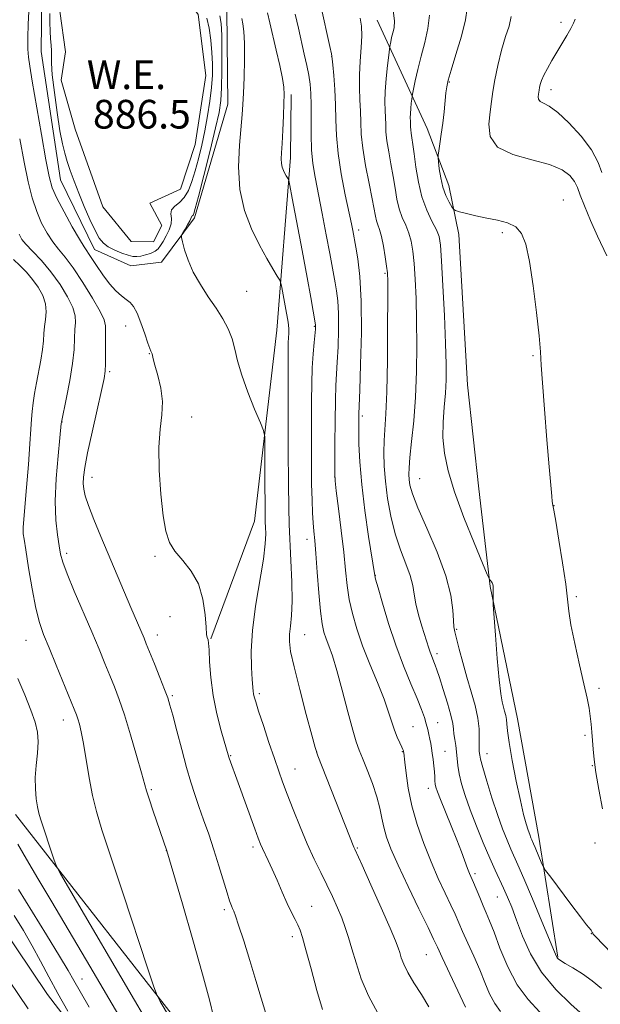
# Model space of a CAD drawing. Extents: x 2139800 to 2142700, y 309800 to 312700.
# Drawn here: x 2140220 to 2140382, y 311033 to 311308 of the extents above; entities that cross this region are included whole.
import ezdxf
from ezdxf.enums import TextEntityAlignment as Align

# ---------------------------------------------------------------- set-up
doc = ezdxf.new("R2010")
doc.units = 0
doc.header["$MEASUREMENT"] = 0
for name, color, linetype, lineweight in [('BREAKLINE DTM HARD', 7, 'Continuous', 0), ('CONTOUR INDEX', 41, 'Continuous', 13), ('CONTOUR INTERMEDIATE', 44, 'Continuous', 0), ('CONTOUR INTERMEDIATE DEPRESSION', 44, 'Continuous', 0), ('POND', 7, 'Continuous', 0), ('SPOT ELEVATION DTM', 2, 'Continuous', 13), ('WATER ELEVATION', 140, 'Continuous', 0)]:
    doc.layers.add(name, color=color, linetype=linetype, lineweight=lineweight)
doc.styles.add('Style-WORKING', font='WORKING.shx')

msp = doc.modelspace()

# ---------------------------------------------------------------- linework, layer by layer
at = {"layer": 'BREAKLINE DTM HARD', "extrusion": (-0.02405365072324255, 0.03567568390739714, 0.9990739049062506), "elevation": -39511.56774973344, "flags": 128}
msp.add_lwpolyline([(-1948437.571858963, 937736.5240444345), (-1948437.571858963, 937712.585650587)], dxfattribs=at)
at = {"layer": 'BREAKLINE DTM HARD', "extrusion": (-0.02397746935875306, 0.03557362582444724, 0.9990793752794881), "elevation": -39380.07265514918, "flags": 128}
msp.add_lwpolyline([(-1948564.506944914, 937464.4984960264), (-1948564.506944914, 937450.2793504826)], dxfattribs=at)
at = {"layer": 'BREAKLINE DTM HARD'}
for points in [[(2140269.5, 311320.01, 890.98), (2140277.92, 311310.29, 891.04), (2140278.24, 311284.2, 891.26), (2140268.88, 311252.53, 890.3000000000001), (2140259.69, 311240.13, 889.5600000000001), (2140251.18, 311239.08, 888.88), (2140241.01, 311243.71, 888.65), (2140231.55, 311263.08, 889), (2140226.21, 311298.85, 889.22), (2140226.35, 311314.73, 889.22), (2140229.27, 311323.78, 889.45), (2140240.07, 311326.51, 889.45), (2140257.63, 311324.65, 889.5600000000001)], [(2140370.21, 311046.31, 902.1), (2140364.85, 311079.82, 904.65), (2140358.91, 311112.77, 904.76), (2140351.31, 311149.7, 903.91), (2140348.15, 311176.95, 905.1), (2140345.02, 311205.9, 905.44), (2140342.57, 311247.89, 905.33), (2140339.85, 311261.52, 906.69), (2140333.76, 311277.46, 905.33), (2140319.86, 311307.64, 900.9)], [(2140273.48, 311135.1, 888.09), (2140285.69, 311167.88, 889.11), (2140291.85, 311221.13, 891.04), (2140295.69, 311269.3, 894.44), (2140295.85, 311286.88, 894.33)], [(2140219.04, 311086.11, 879.1800000000001), (2140269.49, 311021.56, 882.8100000000001), (2140304.82, 310978.71, 883.72), (2140348.5, 310918.2, 884.51), (2140386.65, 310873.05, 885.02), (2140413.11, 310851.25, 884.74), (2140448.59, 310824.28, 885.19), (2140507.85, 310793.11, 883.72)], [(2140227.99, 311035.87, 873.12), (2140255.81, 310999.58, 875.16), (2140297.83, 310950.49, 876.9200000000001), (2140341.95, 310895.87, 877.83), (2140392.11, 310846.51, 876.47), (2140414.6, 310825.49, 875.79), (2140446.01, 310799.21, 875.0500000000001), (2140489.61, 310767.87, 875.39), (2140503.79, 310760.06, 875.62), (2140537.37, 310746.84, 876.9200000000001), (2140552.88, 310741.13, 877.37), (2140580.63, 310734.77, 878.79), (2140609.59, 310731.71, 881.4), (2140656.78, 310731.84, 884.86), (2140707.9, 310736.48, 886.16), (2140760.42, 310736, 888.6), (2140807.13, 310732.72, 890.25)]]:
    msp.add_polyline3d(points, dxfattribs=at)
at = {"layer": 'CONTOUR INDEX', "flags": 128}
for points, elevation in [([(2140275.96, 311308.831), (2140276.361, 311306.681), (2140276.506, 311303.49), (2140276.564, 311298.839), (2140276.557, 311293.554), (2140276.472, 311288.771), (2140276.265, 311285.208), (2140275.771, 311281.923), (2140274.792, 311277.556), (2140273.245, 311271.269), (2140271.489, 311264.32), (2140269.994, 311258.491), (2140269.111, 311255.107), (2140268.703, 311253.681), (2140268.514, 311253.272), (2140268.336, 311253.089), (2140268.167, 311252.949), (2140268.054, 311252.821), (2140267.918, 311252.306), (2140267.617, 311251.631), (2140267.017, 311250.554), (2140266.285, 311249.334), (2140265.656, 311248.312), (2140265.319, 311247.68), (2140265.3, 311247.032), (2140265.584, 311245.813), (2140266.174, 311243.621), (2140267.146, 311240.664), (2140268.597, 311237.305), (2140270.555, 311233.865), (2140272.774, 311230.494), (2140274.942, 311227.3), (2140276.796, 311224.353), (2140278.281, 311221.561), (2140279.389, 311218.793), (2140280.177, 311215.892), (2140280.951, 311212.596), (2140282.08, 311208.615), (2140283.782, 311203.871), (2140285.687, 311199.132), (2140287.275, 311195.376), (2140288.159, 311193.165), (2140288.486, 311191.41), (2140288.537, 311188.608), (2140288.56, 311177.988), (2140288.582, 311172.86), (2140288.614, 311169.576), (2140288.66, 311167.654), (2140288.726, 311166.193), (2140288.78, 311164.358), (2140288.652, 311161.559), (2140288.138, 311157.268), (2140285.967, 311144.245), (2140285.059, 311137.405), (2140284.723, 311131.611), (2140284.803, 311127.064), (2140285.03, 311123.788), (2140285.281, 311120.534), (2140285.378, 311119.754), (2140285.56, 311118.931), (2140285.977, 311117.522), (2140286.801, 311114.962), (2140288.117, 311110.945), (2140289.684, 311106.205), (2140291.181, 311101.734), (2140292.384, 311098.225), (2140293.479, 311095.176), (2140294.752, 311091.787), (2140296.412, 311087.49), (2140298.348, 311082.654), (2140300.369, 311077.883), (2140302.316, 311073.648), (2140304.145, 311069.901), (2140305.841, 311066.464), (2140307.389, 311063.195), (2140308.769, 311060.104), (2140309.958, 311057.239), (2140310.959, 311054.581), (2140311.871, 311051.835), (2140312.821, 311048.642), (2140313.943, 311044.743), (2140315.413, 311040.289), (2140317.418, 311035.531), (2140320.029, 311030.74)], 890), ([(2140315.08, 311308.19), (2140315.434, 311305.916), (2140315.521, 311303.284), (2140315.353, 311299.972), (2140315.079, 311296.214), (2140314.884, 311292.38), (2140314.9, 311288.772), (2140315.047, 311285.412), (2140315.197, 311282.25), (2140315.271, 311279.18), (2140315.412, 311275.863), (2140315.818, 311271.898), (2140316.604, 311267.098), (2140317.57, 311262.115), (2140318.434, 311257.814), (2140319.335, 311252.94), (2140319.633, 311251.666), (2140320.022, 311250.568), (2140320.5, 311249.251), (2140321.034, 311247.337), (2140321.583, 311244.624), (2140322.084, 311241.63), (2140322.467, 311239.05), (2140322.686, 311237.186), (2140322.772, 311234.757), (2140322.78, 311230.09), (2140322.752, 311222.18), (2140322.674, 311212.701), (2140322.52, 311203.999), (2140322.281, 311197.839), (2140321.807, 311190.387), (2140321.724, 311187.012), (2140321.819, 311183.267), (2140322.14, 311179.032), (2140322.73, 311174.27), (2140323.616, 311169.266), (2140324.821, 311164.387), (2140326.311, 311159.945), (2140327.822, 311156.045), (2140329.036, 311152.737), (2140329.742, 311149.997), (2140330.165, 311147.502), (2140330.637, 311144.854), (2140331.401, 311141.798), (2140332.325, 311138.658), (2140334.251, 311132.456), (2140334.609, 311131.372), (2140334.966, 311130.414), (2140335.665, 311128.678), (2140335.998, 311127.787), (2140336.449, 311126.471), (2140337.173, 311124.274), (2140338.245, 311120.966), (2140339.423, 311117.194), (2140340.383, 311113.827), (2140340.895, 311111.501), (2140341.098, 311109.928), (2140341.223, 311108.587), (2140341.446, 311107.06), (2140341.727, 311105.344), (2140341.972, 311103.543), (2140342.301, 311099.736), (2140342.65, 311097.447), (2140343.304, 311094.694), (2140344.317, 311091.381), (2140345.719, 311087.426), (2140347.492, 311082.856), (2140349.42, 311078.156), (2140351.237, 311073.922), (2140352.74, 311070.588), (2140355.09, 311065.555), (2140356.172, 311063.092), (2140357.338, 311060.225), (2140358.692, 311056.656), (2140360.366, 311052.208), (2140362.604, 311047.206), (2140365.679, 311042.099), (2140369.663, 311037.321), (2140373.835, 311033.231), (2140377.27, 311030.174)], 900), ([(2140375.063, 311307.922), (2140374.579, 311306.766), (2140373.807, 311305.297), (2140372.698, 311303.374), (2140368.514, 311296.372), (2140367.269, 311294.19), (2140366.288, 311292.308), (2140365.645, 311290.818), (2140365.276, 311289.679), (2140365.078, 311288.816), (2140364.963, 311288.15), (2140364.809, 311286.976), (2140364.738, 311286.28), (2140364.821, 311285.567), (2140365.244, 311284.953), (2140366.184, 311284.446), (2140367.778, 311283.612), (2140370.154, 311281.912), (2140373.301, 311278.999), (2140376.662, 311275.301), (2140379.543, 311271.441), (2140381.418, 311267.971), (2140382.439, 311265.147)], 910), ([(2140219.718, 311124.053), (2140221.614, 311119.451), (2140223.322, 311115.166), (2140224.524, 311111.825), (2140225.197, 311109.087), (2140225.391, 311106.368), (2140225.191, 311103.229), (2140224.825, 311099.806), (2140224.554, 311096.382), (2140224.578, 311093.213), (2140224.832, 311090.449), (2140225.19, 311088.213), (2140225.566, 311086.511), (2140226.046, 311084.874), (2140229.733, 311073.67), (2140230.378, 311071.908), (2140231.606, 311069.568), (2140234.47, 311064.646), (2140252.243, 311034.324), (2140257.262, 311025.807)], 880)]:
    msp.add_lwpolyline(points, dxfattribs=dict(at, elevation=elevation))
at = {"layer": 'CONTOUR INTERMEDIATE', "flags": 128}
for points, elevation in [([(2140304.178, 311311.657), (2140306.662, 311300.325), (2140307.098, 311298.23), (2140307.305, 311296.869), (2140307.469, 311295.128), (2140307.724, 311292.172), (2140308.014, 311288.29), (2140308.231, 311284.047), (2140308.328, 311279.851), (2140308.485, 311275.463), (2140308.94, 311270.484), (2140309.839, 311264.741), (2140310.957, 311258.96), (2140312.656, 311250.847), (2140313.037, 311248.954), (2140313.887, 311244.302), (2140314.428, 311241.052), (2140315.003, 311236.111), (2140315.389, 311229.238), (2140315.425, 311220.555), (2140315.226, 311211.639), (2140314.974, 311204.431), (2140314.714, 311197.828), (2140314.701, 311196.976), (2140314.7, 311195.504), (2140314.714, 311193.07), (2140314.772, 311189.39), (2140314.993, 311184.416), (2140315.518, 311178.153), (2140316.418, 311170.839), (2140317.463, 311163.628), (2140319.161, 311152.72), (2140319.416, 311151.749), (2140320.089, 311149.336), (2140321.329, 311145.009), (2140323.037, 311139.376), (2140325.051, 311133.311), (2140327.196, 311127.584), (2140329.247, 311122.544), (2140330.968, 311118.428), (2140332.186, 311115.382), (2140332.989, 311113.156), (2140333.529, 311111.404), (2140333.937, 311109.838), (2140334.26, 311108.397), (2140334.524, 311107.079), (2140334.756, 311105.855), (2140334.972, 311104.602), (2140335.191, 311103.17), (2140335.42, 311101.474), (2140335.634, 311099.677), (2140335.798, 311098.004), (2140335.89, 311096.631), (2140335.951, 311095.522), (2140336.033, 311094.592), (2140336.209, 311093.688), (2140336.629, 311092.397), (2140337.464, 311090.241), (2140340.421, 311082.968), (2140342.007, 311079.02), (2140343.312, 311075.658), (2140345.059, 311071.025), (2140345.598, 311069.669), (2140346.67, 311067.159), (2140348.435, 311062.921), (2140349.384, 311060.672), (2140350.253, 311058.665), (2140351.19, 311056.412), (2140352.404, 311053.256), (2140354.066, 311048.79), (2140356.208, 311043.628), (2140358.827, 311038.639), (2140361.88, 311034.477), (2140365.158, 311030.943)], 898), ([(2140344.96, 311310.874), (2140344.482, 311307.733), (2140343.307, 311303.188), (2140341.804, 311298.087), (2140340.456, 311293.679), (2140339.63, 311290.852), (2140339.216, 311289.041), (2140338.987, 311287.32), (2140338.465, 311282.071), (2140338.116, 311278.933), (2140337.712, 311275.852), (2140337.316, 311273.149), (2140337.004, 311271.148), (2140336.838, 311270.007), (2140336.818, 311269.213), (2140336.924, 311268.086), (2140337.153, 311266.134), (2140337.547, 311263.626), (2140338.162, 311261.021), (2140339.009, 311258.718), (2140339.912, 311256.873), (2140340.649, 311255.584), (2140341.114, 311254.881), (2140341.659, 311254.526), (2140342.75, 311254.218), (2140344.72, 311253.722), (2140347.369, 311253.091), (2140350.36, 311252.448), (2140353.375, 311251.853), (2140356.151, 311251.117), (2140358.44, 311249.989), (2140360.082, 311248.165), (2140361.27, 311245.134), (2140362.281, 311240.331), (2140363.319, 311233.561), (2140364.284, 311226.109), (2140365.001, 311219.625), (2140365.368, 311215.17), (2140365.572, 311211.428), (2140365.87, 311206.492), (2140366.444, 311199.104), (2140367.164, 311190.616), (2140367.82, 311183.031), (2140368.502, 311174.911), (2140368.647, 311173.345), (2140368.786, 311172.382), (2140369.054, 311170.955), (2140369.602, 311167.93), (2140370.503, 311162.634), (2140371.528, 311156.24), (2140372.376, 311150.379), (2140372.853, 311146.189), (2140373.21, 311142.838), (2140373.808, 311138.997), (2140374.889, 311133.755), (2140376.222, 311127.871), (2140377.46, 311122.522), (2140378.331, 311118.59), (2140378.878, 311115.783), (2140379.219, 311113.518), (2140379.458, 311111.308), (2140379.644, 311109.051), (2140379.808, 311106.745), (2140379.994, 311104.321), (2140380.296, 311101.464), (2140380.818, 311097.793), (2140381.629, 311093.077), (2140382.653, 311087.685)], 906), ([(2140222.758, 311310.05), (2140222.541, 311306.492), (2140222.463, 311302.751), (2140222.492, 311299.563), (2140222.628, 311297.293), (2140222.988, 311294.805), (2140223.724, 311290.588), (2140226.279, 311275.72), (2140227.513, 311268.638), (2140228.405, 311263.985), (2140229.274, 311260.911), (2140230.567, 311257.98), (2140232.563, 311254.158), (2140234.856, 311250.018), (2140236.87, 311246.532), (2140238.201, 311244.369), (2140240.155, 311241.467), (2140241.592, 311239.233), (2140243.348, 311236.588), (2140245.205, 311234.087), (2140246.971, 311232.167), (2140248.56, 311230.777), (2140249.914, 311229.746), (2140251.007, 311228.86), (2140251.957, 311227.729), (2140252.916, 311225.921), (2140253.983, 311223.205), (2140255.036, 311220.163), (2140255.901, 311217.58), (2140256.45, 311216.044), (2140256.744, 311215.351), (2140256.982, 311214.957), (2140257.049, 311214.792), (2140257.106, 311214.542), (2140257.188, 311214.096), (2140257.409, 311213.154), (2140257.906, 311211.372), (2140258.726, 311208.54), (2140259.565, 311205.006), (2140260.028, 311201.251), (2140259.861, 311197.575), (2140259.366, 311193.535), (2140258.985, 311188.507), (2140259.055, 311182.167), (2140259.505, 311175.405), (2140260.158, 311169.415), (2140260.91, 311165.074), (2140261.934, 311162.001), (2140263.472, 311159.498), (2140265.632, 311156.941), (2140267.993, 311154.001), (2140270, 311150.422), (2140271.239, 311146.136), (2140271.855, 311141.823), (2140272.133, 311138.348), (2140272.313, 311136.337), (2140272.459, 311135.457), (2140272.714, 311134.793), (2140272.843, 311133.922), (2140272.977, 311132.003), (2140273.143, 311128.689), (2140273.471, 311124.288), (2140274.119, 311119.276), (2140275.163, 311114.146), (2140276.359, 311109.479), (2140278.46, 311102.132), (2140278.581, 311101.778), (2140281.06, 311094.963), (2140285.712, 311082.082), (2140286.677, 311079.456), (2140287.312, 311077.841), (2140287.873, 311076.594), (2140289.483, 311073.285), (2140290.614, 311070.835), (2140291.962, 311067.756), (2140293.403, 311064.423), (2140294.783, 311061.318), (2140295.975, 311058.814), (2140296.955, 311056.858), (2140297.727, 311055.289), (2140298.335, 311053.836), (2140298.995, 311051.788), (2140299.963, 311048.327), (2140301.397, 311043.018), (2140303.055, 311036.976), (2140304.597, 311031.704)], 888), ([(2140282.076, 311308.067), (2140282.384, 311306.612), (2140282.67, 311304.457), (2140282.844, 311301.199), (2140282.841, 311296.675), (2140282.72, 311291.683), (2140282.565, 311287.263), (2140282.434, 311284.085), (2140282.255, 311281.344), (2140281.448, 311272.813), (2140281.167, 311266.7), (2140281.535, 311260.375), (2140282.854, 311254.551), (2140284.834, 311249.393), (2140287.04, 311244.925), (2140289.087, 311241.185), (2140290.787, 311238.261), (2140292.004, 311236.251), (2140292.67, 311235.12), (2140292.993, 311234.295), (2140293.247, 311233.068), (2140294.594, 311225.876), (2140294.931, 311224.003), (2140295.136, 311222.617), (2140295.223, 311221.46), (2140295.21, 311220.308), (2140295.06, 311217.771), (2140295.009, 311216.112), (2140294.987, 311213.05), (2140294.986, 311207.318), (2140294.998, 311198.275), (2140295.03, 311187.78), (2140295.09, 311178.319), (2140295.188, 311171.689), (2140295.336, 311166.932), (2140295.815, 311156.896), (2140296.04, 311150.965), (2140296.101, 311145.604), (2140295.927, 311141.568), (2140295.634, 311138.652), (2140295.388, 311136.411), (2140295.356, 311134.324), (2140295.718, 311131.571), (2140296.657, 311127.257), (2140298.239, 311120.939), (2140300.062, 311113.982), (2140301.605, 311108.203), (2140302.539, 311104.802), (2140303.296, 311102.497), (2140304.503, 311099.388), (2140313.371, 311076.997), (2140313.608, 311076.459), (2140315.636, 311071.956), (2140318.079, 311066.496), (2140320.951, 311060.045), (2140323.448, 311054.38), (2140324.97, 311050.823), (2140325.726, 311048.879), (2140326.128, 311047.596), (2140326.553, 311046.164), (2140327.237, 311044.341), (2140328.382, 311042.024), (2140330.101, 311039.162), (2140332.167, 311035.907), (2140334.262, 311032.459)], 891.9999999999999), ([(2140289.292, 311309.641), (2140289.946, 311306.853), (2140291.695, 311299.288), (2140292.664, 311295.009), (2140293.428, 311291.385), (2140293.832, 311288.911), (2140293.936, 311286.929), (2140293.859, 311284.493), (2140293.702, 311280.964), (2140293.511, 311276.923), (2140293.317, 311273.259), (2140293.154, 311270.649), (2140293.075, 311268.92), (2140293.137, 311267.691), (2140293.375, 311266.64), (2140293.732, 311265.71), (2140294.13, 311264.904), (2140294.499, 311264.23), (2140295.025, 311263.34), (2140295.179, 311262.958), (2140295.473, 311261.557), (2140296.159, 311257.94), (2140298.886, 311243.424), (2140300.294, 311235.865), (2140301.319, 311230.28), (2140302.659, 311222.679), (2140302.679, 311222.437), (2140302.674, 311222.142), (2140302.621, 311221.462), (2140302.253, 311217.729), (2140301.977, 311214.532), (2140301.735, 311210.662), (2140301.586, 311206.264), (2140301.515, 311201.336), (2140301.491, 311195.837), (2140301.489, 311189.83), (2140301.513, 311183.79), (2140301.574, 311178.296), (2140301.68, 311173.797), (2140301.824, 311170.237), (2140301.996, 311167.429), (2140302.19, 311165.084), (2140302.427, 311162.498), (2140302.732, 311158.862), (2140303.119, 311153.711), (2140303.563, 311147.954), (2140304.025, 311142.844), (2140304.486, 311139.309), (2140304.991, 311136.971), (2140305.604, 311135.125), (2140306.383, 311133.096), (2140307.376, 311130.326), (2140308.625, 311126.286), (2140310.126, 311120.758), (2140311.675, 311114.767), (2140313.019, 311109.649), (2140313.999, 311106.325), (2140314.821, 311104.075), (2140315.783, 311101.765), (2140317.081, 311098.554), (2140318.503, 311094.774), (2140319.733, 311091.05), (2140320.55, 311087.862), (2140321.106, 311085.104), (2140321.648, 311082.526), (2140322.423, 311079.825), (2140323.678, 311076.495), (2140325.66, 311071.976), (2140328.453, 311066.037), (2140331.485, 311059.76), (2140334.022, 311054.55), (2140335.575, 311051.33), (2140336.637, 311049.066), (2140337.946, 311046.241), (2140344.423, 311032.347)], 893.9999999999999), ([(2140296.952, 311309.306), (2140297.878, 311305.356), (2140299.532, 311298.142), (2140300.219, 311295.024), (2140300.764, 311292.245), (2140301.138, 311289.735), (2140301.354, 311287.132), (2140301.433, 311284), (2140301.415, 311280.063), (2140301.411, 311275.701), (2140301.547, 311271.456), (2140301.928, 311267.665), (2140302.567, 311263.849), (2140304.537, 311253.71), (2140305.663, 311247.774), (2140306.633, 311242.588), (2140308.127, 311234.353), (2140308.5, 311232.134), (2140308.831, 311229.395), (2140309.034, 311225.837), (2140309.049, 311221.348), (2140308.924, 311216.551), (2140308.73, 311212.251), (2140308.353, 311205.772), (2140308.207, 311201.627), (2140308.102, 311195.814), (2140308.035, 311189.491), (2140307.996, 311184.28), (2140307.995, 311181.239), (2140308.113, 311179.175), (2140308.451, 311176.334), (2140309.062, 311171.466), (2140309.807, 311165.349), (2140310.5, 311159.266), (2140311.015, 311154.205), (2140311.474, 311149.975), (2140312.057, 311146.09), (2140312.924, 311142.121), (2140314.148, 311137.867), (2140315.779, 311133.185), (2140317.799, 311128.047), (2140319.909, 311122.896), (2140321.742, 311118.293), (2140323.033, 311114.657), (2140323.921, 311111.849), (2140324.65, 311109.592), (2140325.4, 311107.664), (2140326.114, 311106.08), (2140326.674, 311104.915), (2140326.997, 311104.201), (2140327.137, 311103.814), (2140327.184, 311103.588), (2140327.222, 311103.303), (2140327.507, 311100.737), (2140327.874, 311097.613), (2140328.515, 311093.398), (2140329.54, 311088.494), (2140331.018, 311083.277), (2140332.837, 311078.012), (2140334.841, 311072.938), (2140336.872, 311068.279), (2140338.763, 311064.201), (2140340.346, 311060.855), (2140341.53, 311058.269), (2140343.665, 311053.456), (2140345.13, 311050.243), (2140346.789, 311046.568), (2140348.414, 311042.801), (2140349.842, 311039.268), (2140351.178, 311036.105), (2140352.593, 311033.402), (2140354.213, 311031.194)], 896), ([(2140324.326, 311310.278), (2140324.663, 311307.435), (2140324.528, 311305.509), (2140324.188, 311304.065), (2140323.866, 311302.758), (2140323.615, 311301.623), (2140323.34, 311300.252), (2140323.238, 311299.496), (2140323.046, 311297.872), (2140322.716, 311294.971), (2140322.347, 311291.335), (2140322.079, 311287.746), (2140322.01, 311284.813), (2140322.073, 311282.464), (2140322.162, 311280.453), (2140322.209, 311278.535), (2140322.297, 311276.462), (2140322.55, 311273.985), (2140323.046, 311270.944), (2140323.681, 311267.54), (2140324.306, 311264.06), (2140324.823, 311260.756), (2140325.329, 311257.717), (2140325.971, 311254.995), (2140326.84, 311252.605), (2140327.807, 311250.418), (2140328.686, 311248.268), (2140329.335, 311245.968), (2140329.792, 311243.239), (2140330.136, 311239.779), (2140330.43, 311235.354), (2140330.669, 311229.99), (2140330.832, 311223.783), (2140330.892, 311216.879), (2140330.804, 311209.644), (2140330.518, 311202.497), (2140330.022, 311195.852), (2140329.449, 311190.112), (2140328.967, 311185.674), (2140328.708, 311182.766), (2140328.651, 311180.93), (2140328.737, 311179.538), (2140328.978, 311177.956), (2140329.67, 311175.541), (2140331.182, 311171.647), (2140333.686, 311165.923), (2140336.563, 311159.216), (2140339.002, 311152.672), (2140340.393, 311147.238), (2140340.957, 311143.087), (2140341.118, 311140.194), (2140341.247, 311138.398), (2140341.497, 311136.997), (2140341.965, 311135.152), (2140342.72, 311132.24), (2140343.709, 311128.504), (2140344.851, 311124.402), (2140346.046, 311120.335), (2140347.125, 311116.49), (2140347.9, 311112.993), (2140348.247, 311109.966), (2140348.297, 311107.492), (2140348.245, 311105.644), (2140348.244, 311104.445), (2140348.294, 311103.714), (2140348.419, 311102.669), (2140348.655, 311101.539), (2140349.265, 311099.244), (2140350.377, 311095.442), (2140351.823, 311090.765), (2140353.361, 311086.087), (2140354.784, 311082.123), (2140356.035, 311078.943), (2140357.092, 311076.459), (2140359.08, 311072.026), (2140360.713, 311068.257), (2140363.105, 311062.583), (2140365.751, 311056.236), (2140369.239, 311047.802), (2140369.791, 311046.499), (2140370.014, 311046.093), (2140370.287, 311045.811), (2140370.924, 311045.361), (2140372.223, 311044.567), (2140374.362, 311043.305), (2140377.031, 311041.645), (2140379.801, 311039.707), (2140382.319, 311037.598)], 902), ([(2140334.404, 311309.005), (2140333.975, 311305.263), (2140333.087, 311301.411), (2140332.056, 311297.565), (2140331.15, 311293.883), (2140330.442, 311290.684), (2140329.692, 311287.024), (2140329.569, 311286.319), (2140329.481, 311285.613), (2140329.349, 311284.454), (2140329.202, 311283.002), (2140329.095, 311281.568), (2140329.067, 311280.397), (2140329.092, 311279.458), (2140329.128, 311278.655), (2140329.146, 311277.889), (2140329.182, 311277.061), (2140329.283, 311276.072), (2140329.488, 311274.791), (2140329.792, 311272.964), (2140330.179, 311270.307), (2140330.655, 311266.676), (2140331.324, 311262.494), (2140332.309, 311258.323), (2140333.658, 311254.642), (2140335.113, 311251.585), (2140336.337, 311249.2), (2140337.088, 311247.312), (2140337.5, 311244.848), (2140337.804, 311240.508), (2140338.174, 311233.522), (2140338.566, 311225.223), (2140338.883, 311217.476), (2140339.043, 311211.676), (2140339.03, 311207.364), (2140338.842, 311203.614), (2140338.515, 311199.677), (2140338.223, 311195.502), (2140338.175, 311191.214), (2140338.574, 311186.832), (2140339.595, 311181.95), (2140341.407, 311176.054), (2140344.027, 311168.968), (2140346.875, 311161.849), (2140349.221, 311156.191), (2140350.529, 311153.067), (2140351.052, 311151.871), (2140351.238, 311151.578), (2140351.448, 311151.34), (2140351.703, 311151.022), (2140351.933, 311150.666), (2140352.087, 311150.289), (2140352.168, 311149.812), (2140352.196, 311149.135), (2140352.189, 311148.212), (2140352.137, 311146.423), (2140352.133, 311145.819), (2140352.206, 311144.544), (2140352.814, 311136.088), (2140353.313, 311129.563), (2140353.823, 311123.682), (2140354.267, 311119.775), (2140354.653, 311117.496), (2140355.012, 311116.078), (2140355.359, 311114.876), (2140355.66, 311113.736), (2140355.864, 311112.621), (2140355.967, 311111.391), (2140356.141, 311109.473), (2140356.602, 311106.188), (2140357.486, 311101.179), (2140358.619, 311095.374), (2140359.747, 311090.026), (2140360.665, 311086.107), (2140361.373, 311083.48), (2140361.919, 311081.73), (2140362.347, 311080.495), (2140362.684, 311079.619), (2140362.947, 311078.996), (2140363.444, 311077.885), (2140363.867, 311076.907), (2140365.762, 311072.373), (2140366.156, 311071.503), (2140366.797, 311070.52), (2140368.235, 311068.582), (2140373.829, 311061.124), (2140376.521, 311057.564), (2140378.211, 311055.367), (2140379.442, 311053.803), (2140379.658, 311053.473), (2140379.8, 311053.208), (2140379.899, 311052.999), (2140380.065, 311052.755), (2140380.71, 311052.043), (2140385.201, 311047.301)], 904), ([(2140357.2, 311308.613), (2140356.594, 311305.938), (2140355.612, 311303.028), (2140354.511, 311299.22), (2140353.461, 311294.956), (2140352.61, 311290.956), (2140352.053, 311287.727), (2140351.674, 311284.936), (2140351.306, 311282.036), (2140350.962, 311278.667), (2140351.364, 311275.211), (2140353.415, 311272.236), (2140357.626, 311270.14), (2140362.939, 311268.66), (2140367.904, 311267.367), (2140371.39, 311265.917), (2140373.536, 311264.317), (2140374.8, 311262.663), (2140375.628, 311260.958), (2140376.424, 311258.837), (2140377.578, 311255.843), (2140379.329, 311251.772), (2140381.292, 311247.435), (2140383.858, 311241.88)], 908), ([(2140220.204, 311274.518), (2140221.416, 311268.036), (2140222.566, 311262.565), (2140223.709, 311258.073), (2140224.936, 311254.305), (2140226.315, 311251.048), (2140227.818, 311248.237), (2140229.393, 311245.849), (2140231.03, 311243.767), (2140232.875, 311241.512), (2140235.116, 311238.513), (2140237.812, 311234.458), (2140240.507, 311230.082), (2140242.617, 311226.378), (2140243.723, 311224.016), (2140244.073, 311222.372), (2140244.09, 311217.727), (2140244.12, 311214.551), (2140244.124, 311211.738), (2140244.031, 311209.734), (2140243.7, 311207.667), (2140242.966, 311204.339), (2140241.759, 311199), (2140240.358, 311192.7), (2140239.132, 311186.938), (2140238.368, 311182.862), (2140238.014, 311180.216), (2140237.934, 311178.394), (2140238.043, 311176.807), (2140238.467, 311174.927), (2140239.381, 311172.245), (2140240.895, 311168.403), (2140242.859, 311163.66), (2140251.175, 311143.875), (2140254.873, 311135.239), (2140255.497, 311133.721), (2140257.769, 311128.092), (2140259.286, 311124.297), (2140260.6, 311120.959), (2140261.458, 311118.646), (2140262.093, 311116.61), (2140262.852, 311113.777), (2140263.989, 311109.419), (2140265.361, 311104.212), (2140266.728, 311099.181), (2140267.915, 311095.089), (2140269.006, 311091.649), (2140270.151, 311088.312), (2140271.46, 311084.632), (2140272.885, 311080.584), (2140274.342, 311076.249), (2140275.742, 311071.776), (2140278.006, 311064.212), (2140278.718, 311061.977), (2140279.195, 311060.655), (2140279.533, 311059.864), (2140279.85, 311059.163), (2140280.342, 311057.872), (2140281.229, 311055.256), (2140282.641, 311050.864), (2140284.35, 311045.387), (2140286.041, 311039.802), (2140287.486, 311034.885), (2140288.797, 311030.596)], 886), ([(2140220.066, 311247.937), (2140220.78, 311246.457), (2140221.917, 311245.166), (2140223.816, 311243.236), (2140226.265, 311240.618), (2140228.917, 311237.46), (2140231.442, 311233.952), (2140233.565, 311230.474), (2140235.027, 311227.45), (2140235.672, 311225.157), (2140235.749, 311223.274), (2140235.608, 311221.33), (2140235.508, 311218.909), (2140235.35, 311215.808), (2140234.943, 311211.878), (2140234.175, 311207.157), (2140233.253, 311202.431), (2140231.81, 311195.521), (2140231.782, 311195.183), (2140231.383, 311191.185), (2140230.893, 311186.121), (2140230.393, 311179.782), (2140230.132, 311173.449), (2140230.282, 311168.17), (2140230.704, 311164.062), (2140231.179, 311161.005), (2140231.588, 311158.743), (2140232.204, 311156.468), (2140233.394, 311153.234), (2140235.388, 311148.418), (2140240.279, 311137.032), (2140242.31, 311132.236), (2140243.962, 311128.254), (2140245.356, 311124.836), (2140246.622, 311121.672), (2140247.91, 311118.217), (2140249.373, 311113.866), (2140251.086, 311108.323), (2140252.793, 311102.524), (2140254.162, 311097.714), (2140255.537, 311092.72), (2140256.243, 311090.459), (2140257.382, 311087.069), (2140261.194, 311075.973), (2140265.57, 311061.193), (2140268.502, 311051.122), (2140271.186, 311041.569), (2140273.062, 311034.4), (2140274.349, 311029.376)], 884), ([(2140218.485, 311240.915), (2140220.258, 311239.245), (2140222.061, 311237.387), (2140223.807, 311235.343), (2140225.394, 311233.13), (2140226.662, 311230.826), (2140227.438, 311228.522), (2140227.622, 311226.298), (2140227.425, 311224.176), (2140227.132, 311222.164), (2140226.956, 311220.229), (2140226.818, 311218.175), (2140226.565, 311215.765), (2140226.091, 311212.851), (2140224.862, 311206.45), (2140224.344, 311203.514), (2140223.947, 311200.878), (2140223.669, 311198.527), (2140223.491, 311196.319), (2140223.324, 311193.583), (2140223.058, 311189.516), (2140222.627, 311183.701), (2140222.119, 311177.259), (2140221.216, 311166.226), (2140221.169, 311165.225), (2140221.211, 311164.38), (2140221.417, 311162.876), (2140221.886, 311159.881), (2140222.676, 311154.931), (2140223.673, 311149.046), (2140224.722, 311143.612), (2140225.734, 311139.601), (2140226.878, 311136.31), (2140228.387, 311132.621), (2140230.379, 311127.793), (2140235.411, 311115.474), (2140236.019, 311113.913), (2140236.413, 311112.766), (2140236.838, 311111.329), (2140237.353, 311109.174), (2140237.969, 311105.943), (2140239.527, 311096.345), (2140240.464, 311091.359), (2140241.564, 311086.901), (2140243.142, 311081.784), (2140249.02, 311064.002), (2140255.815, 311043.33), (2140257.559, 311038.073), (2140258.488, 311035.649), (2140259.395, 311033.98), (2140264.519, 311025.239)], 882), ([(2140219.651, 311077.822), (2140222.06, 311073.641), (2140225.242, 311068.295), (2140229.159, 311061.737), (2140233.747, 311053.985), (2140238.832, 311045.339), (2140249.684, 311026.862)], 878), ([(2140219.873, 311065.169), (2140227.674, 311052.554), (2140231.343, 311046.582), (2140233.708, 311042.638), (2140235.317, 311039.84), (2140237.047, 311036.778), (2140239.576, 311032.371)], 876), ([(2140218.673, 311057.979), (2140221.228, 311053.703), (2140223.698, 311049.451), (2140226.026, 311045.217), (2140228.351, 311040.861), (2140230.863, 311036.208), (2140233.637, 311031.242)], 874)]:
    msp.add_lwpolyline(points, dxfattribs=dict(at, elevation=elevation))
at = {"layer": 'CONTOUR INTERMEDIATE DEPRESSION', "elevation": 888, "flags": 128}
for points in [[(2140231.418, 311276.795), (2140230.625, 311281.88), (2140229.858, 311287.473), (2140229.297, 311292.347), (2140229.062, 311295.596), (2140229.038, 311297.605), (2140229.05, 311299.079), (2140228.963, 311300.62), (2140228.813, 311302.41), (2140228.675, 311304.529), (2140228.609, 311306.978), (2140228.609, 311309.46)], [(2140272.368, 311308.222), (2140272.991, 311305.392), (2140273.461, 311302.067), (2140273.776, 311298.656), (2140273.931, 311295.452), (2140273.906, 311292.291), (2140273.676, 311288.891), (2140273.226, 311285.056), (2140272.589, 311280.932), (2140271.809, 311276.751), (2140270.93, 311272.723), (2140270.002, 311268.963), (2140269.077, 311265.563), (2140268.177, 311262.607), (2140267.215, 311260.144), (2140266.071, 311258.216), (2140264.708, 311256.816), (2140263.412, 311255.745), (2140262.55, 311254.759), (2140262.347, 311253.651), (2140262.467, 311252.358), (2140262.434, 311250.859), (2140261.901, 311249.168), (2140261.04, 311247.455), (2140260.151, 311245.93), (2140259.446, 311244.75), (2140258.78, 311243.866), (2140257.917, 311243.176), (2140256.704, 311242.6), (2140255.306, 311242.141), (2140253.967, 311241.822), (2140252.846, 311241.672), (2140251.752, 311241.733), (2140250.403, 311242.053), (2140248.628, 311242.655), (2140246.673, 311243.467), (2140244.89, 311244.394), (2140243.526, 311245.415), (2140242.398, 311246.812), (2140241.218, 311248.945), (2140239.778, 311252.026), (2140238.197, 311255.683), (2140236.677, 311259.399), (2140235.38, 311262.747), (2140234.313, 311265.67), (2140233.449, 311268.204), (2140232.745, 311270.493), (2140232.104, 311273.125), (2140231.418, 311276.795)]]:
    msp.add_lwpolyline(points, dxfattribs=at)
at = {"layer": 'POND', "elevation": 886.5, "flags": 128}
msp.add_lwpolyline([(2140233.01, 311298.79), (2140231.41, 311310.15), (2140232.03, 311315.24), (2140233.76, 311318.63), (2140240.02, 311320.84), (2140252.49, 311320.16), (2140263.81, 311317.79), (2140269.97, 311309.23), (2140272.08, 311292.19), (2140269.07, 311272.94), (2140264.98, 311260.5), (2140256.44, 311256.61), (2140259.79, 311250.34), (2140257.48, 311245.83), (2140251.24, 311245.88), (2140243.39, 311255.6), (2140235.65, 311277.22), (2140231.8, 311290.86), (2140233.01, 311298.79)], dxfattribs=at)
at = {"layer": 'SPOT ELEVATION DTM'}
for p in [(2140371.08, 311307.05, 909.58), (2140307.15, 311297.45, 897.97), (2140339.92, 311290.4, 906.11), (2140368.32, 311288.26, 910.52), (2140371.74, 311257.47, 906.74), (2140314.69, 311249.07, 898.44), (2140354.76, 311248.4, 905.71), (2140322.04, 311237.01, 899.8100000000001), (2140283.46, 311231.96, 890.86), (2140249.75, 311222.36, 887.35), (2140302.33, 311222.25, 893.89), (2140256.3, 311214.62, 887.9300000000001), (2140363.26, 311214.06, 905.89), (2140245.32, 311209.62, 886.25), (2140231.98, 311195.56, 884.04), (2140268.16, 311197, 888.77), (2140315.69, 311197.26, 898.3000000000001), (2140240.35, 311180.13, 886.63), (2140308, 311180.2, 896.01), (2140331.64, 311179.76, 902.88), (2140369.13, 311172.24, 906.02), (2140300.32, 311162.85, 893.45), (2140233.29, 311158.91, 884.37), (2140257.92, 311158.14, 887.79), (2140319.37, 311152.8, 898.0600000000001), (2140375.39, 311146.86, 906.22), (2140262.07, 311141.31, 887.28), (2140342.02, 311137.72, 902.1700000000001), (2140258.58, 311136.13, 886.59), (2140299.6, 311136.27, 892.82), (2140222, 311134.68, 881.19), (2140336.48, 311130.97, 900.39), (2140381.69, 311121.29, 906.23), (2140262.72, 311119.21, 886.2), (2140287, 311119.83, 890.29), (2140232.33, 311112.42, 881.37), (2140329.83, 311110.58, 896.98), (2140336.69, 311111.7, 898.79), (2140377.72, 311108.22, 905.84), (2140278.98, 311102.5, 888.1), (2140302.99, 311103.52, 892.02), (2140326.83, 311103.59, 895.91), (2140338.71, 311103.69, 898.89), (2140350.49, 311103.11, 902.6700000000001), (2140379.83, 311099.71, 905.96), (2140296.89, 311098.78, 890.76), (2140256.91, 311092.99, 884.2), (2140334.08, 311093.36, 897.41), (2140380.53, 311078.12, 905.6700000000001), (2140261.06, 311075.98, 883.98), (2140285.21, 311077.03, 887.63), (2140314.29, 311076.75, 892.13), (2140347.09, 311069.62, 898.32), (2140353.3, 311063.07, 899.13), (2140277.27, 311059.55, 885.7), (2140301.54, 311060.51, 888.83), (2140379.57, 311052.82, 903.94), (2140296.22, 311052.07, 887.57), (2140333.58, 311047.01, 893.12), (2140237.57, 311040.2, 876.77)]:
    msp.add_point(p, dxfattribs=at)

# ---------------------------------------------------------------- texts
at = {"layer": 'WATER ELEVATION', "style": 'Style-WORKING'}
msp.add_text('W.E.', height=7.999979858398439, dxfattribs=at).set_placement((2140249.966681353, 311292.4, 886.5), align=Align.MIDDLE_CENTER)
msp.add_text('886.5', height=7.999979858398439, dxfattribs=at).set_placement((2140240.63, 311277.4, 886.5))

doc.saveas('drawing.dxf')
